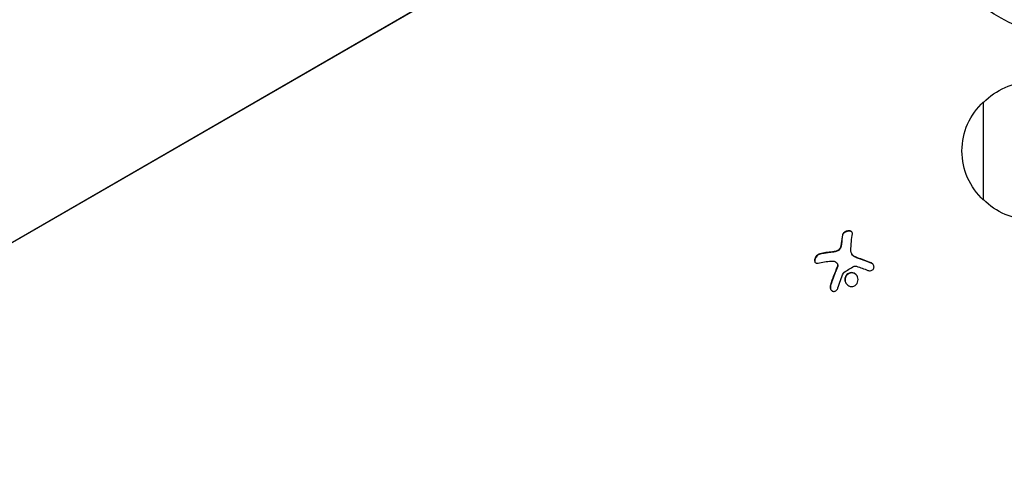
# Model space of a CAD drawing. Units: millimetres. Extents: x -5533 to 7683, y -7826 to 6611.
# Drawn here: x 661 to 911, y 2544 to 2658 of the extents above; entities that cross this region are included whole.
import ezdxf

# ---------------------------------------------------------------- set-up
doc = ezdxf.new("R2010")
doc.units = ezdxf.units.MM
doc.header["$LTSCALE"] = 20
doc.linetypes.add('HIDDEN', pattern=[9.525, 6.35, -3.175])
for name, color, linetype in [('2d', 230, 'Continuous'), ('AS-Free_Space', 31, 'HIDDEN'), ('AS-Free_Space_Hatch', 31, 'HIDDEN')]:
    doc.layers.add(name, color=color, linetype=linetype)

msp = doc.modelspace()

# ---------------------------------------------------------------- hatches: boundary and pattern name
at = {"layer": 'AS-Free_Space_Hatch'}
h = msp.add_hatch(dxfattribs=at)
h.set_pattern_fill('ANSI31', color=256, scale=100)
h.set_pattern_definition([(136.714, (4238.28, 1138.52), (-217.692, -231.12), [])])
edge = h.paths.add_edge_path()
edge.add_line((1893.6, 2622.87), (2490.73, 2622.87))
edge.add_arc((4238.28, 1138.52), 2292.87, 91.71381, 139.65588, ccw=False)
edge.add_line((4169.71, 3430.36), (5653.35, 3474.75))
edge.add_arc((5683.26, 2475.2), 1000, -88.28619, 91.71381, ccw=False)
edge.add_line((5713.16, 1475.65), (4537.47, 1440.47))
edge.add_arc((4618.62, 322.31), 1121.1, 94.15082, 132.57984)
edge.add_arc((2512.95, 2613.84), 1990.97, 274.43078, 312.57984, ccw=False)
edge.add_line((2666.76, 628.82), (3307.91, -483.47))
edge.add_arc((2441.89, -983.47), 1000, -146.94239, 30, ccw=False)
edge.add_line((1603.76, -1528.95), (550.27, 295.76))
edge.add_arc((1416.29, 795.76), 1000, 121.49117, 210, ccw=False)
edge.add_arc((1893.6, 1622.87), 1000, 90, 178.53262, ccw=False)

# ---------------------------------------------------------------- linework, layer by layer
at = {"layer": '2d'}
for p, q in [((45.24, 2246.67), (842.88, 2707.19)), ((842.94, 2707.08), (45.3, 2246.56)), ((906.04, 2611.7), (906.04, 2636.7)), ((870.13, 2602.86), (870.18, 2602.77)), ((869.66, 2599.74), (869.71, 2599.65)), ((869.85, 2600.66), (869.9, 2600.56)), ((864.4, 2598.06), (864.45, 2597.97)), ((867.6, 2598.58), (867.65, 2598.49)), ((868.53, 2598.75), (868.58, 2598.66)), ((872.49, 2598.07), (872.54, 2597.98)), ((873.16, 2597.41), (873.21, 2597.32)), ((873.99, 2597.04), (874.05, 2596.95)), ((868.82, 2595.62), (868.88, 2595.53)), ((868.83, 2594.73), (868.88, 2594.64)), ((877.42, 2595.79), (877.47, 2595.69)), ((871.27, 2592.78), (871.32, 2592.69)), ((867.09, 2590.06), (867.14, 2589.97))]:
    msp.add_line(p, q, dxfattribs=at)
at = {"layer": '2d', "extrusion": (0, 0, -1)}
for centre, radius, start, end in [((-937.04, 2705), 54, 221.0242, 138.9758), ((-918.23, 2624.7), 17, 44.1865, 89.2256), ((-917.56, 2624.2), 17, 312.6679, 47.3321), ((-918.23, 2623.7), 17, 270.7744, 315.8135)]:
    msp.add_arc(centre, radius, start, end, dxfattribs=at)
at = {"layer": '2d'}
for centre in [(874.44, 2588.55), (874.49, 2588.46)]:
    msp.add_ellipse(centre, major_axis=(-2.31, 18.14), ratio=0.22767, start_param=0.633854, end_param=0.811868, dxfattribs=at)
at = {"layer": '2d', "extrusion": (0, 0, -1)}
for centre, major_axis, ratio, start_param, end_param in [((877, 2588.88), (-2.31, 18.12), 0.22767, -0.960077, -0.633479), ((875.48, 2587.93), (-18.05, 3.07), 0.434152, 0.807911, 1.029808), ((875.09, 2587.44), (-16.86, 7.04), 0.356595, 1.343327, 1.512777)]:
    msp.add_ellipse(centre, major_axis=major_axis, ratio=ratio, start_param=start_param, end_param=end_param, dxfattribs=at)
at = {"layer": '2d'}
for points, knots in [([(872.69, 2603.18), (872.71, 2603.29), (872.7, 2603.39), (872.66, 2603.48), (872.63, 2603.58), (872.56, 2603.66), (872.46, 2603.73), (872.37, 2603.8), (872.26, 2603.85), (872.13, 2603.88), (872.01, 2603.91), (871.87, 2603.92), (871.73, 2603.91), (871.6, 2603.91), (871.46, 2603.89), (871.32, 2603.86), (871.19, 2603.82), (871.06, 2603.78), (870.94, 2603.72), (870.82, 2603.67), (870.7, 2603.6), (870.6, 2603.52), (870.49, 2603.44), (870.4, 2603.35), (870.33, 2603.26), (870.25, 2603.16), (870.19, 2603.06), (870.15, 2602.96), (870.14, 2602.92), (870.13, 2602.89), (870.13, 2602.86)], [0, 0, 0, 0, 0.12144, 0.12144, 0.12144, 0.243283, 0.243283, 0.243283, 0.358856, 0.358856, 0.358856, 0.462986, 0.462986, 0.462986, 0.558085, 0.558085, 0.558085, 0.650496, 0.650496, 0.650496, 0.746429, 0.746429, 0.746429, 0.850305, 0.850305, 0.850305, 0.963913, 0.963913, 0.963913, 1, 1, 1, 1]), ([(872.66, 2603.5), (872.62, 2603.55), (872.56, 2603.61), (872.4, 2603.72), (872.27, 2603.77), (871.97, 2603.83), (871.8, 2603.83), (871.45, 2603.79), (871.26, 2603.74), (870.93, 2603.61), (870.77, 2603.52), (870.51, 2603.33), (870.41, 2603.22), (870.25, 2602.99), (870.2, 2602.88), (870.18, 2602.77)], [0.1685788, 0.1685788, 0.1685788, 0.1685788, 0.25, 0.25, 0.375, 0.375, 0.5, 0.5, 0.625, 0.625, 0.75, 0.75, 0.875, 0.875, 1, 1, 1, 1]), ([(869.66, 2599.74), (869.62, 2599.63), (869.56, 2599.51), (869.49, 2599.4), (869.41, 2599.3), (869.32, 2599.19), (869.21, 2599.1), (869.11, 2599.01), (868.99, 2598.94), (868.86, 2598.87), (868.75, 2598.82), (868.64, 2598.78), (868.53, 2598.75)], [0, 0, 0, 0, 0.2593, 0.2593, 0.2593, 0.519012, 0.519012, 0.519012, 0.774897, 0.774897, 0.774897, 1, 1, 1, 1]), ([(869.71, 2599.65), (869.67, 2599.54), (869.62, 2599.43), (869.48, 2599.22), (869.39, 2599.12), (869.18, 2598.94), (869.07, 2598.86), (868.83, 2598.74), (868.7, 2598.69), (868.58, 2598.66)], [0, 0, 0, 0, 0.25, 0.25, 0.5, 0.5, 0.75, 0.75, 1, 1, 1, 1]), ([(869.9, 2600.56), (869.9, 2600.53), (869.89, 2600.47), (869.89, 2600.41), (869.88, 2600.38), (869.88, 2600.36), (869.87, 2600.3), (869.86, 2600.25), (869.85, 2600.19), (869.84, 2600.15), (869.84, 2600.13), (869.83, 2600.07), (869.81, 2600.02), (869.8, 2599.96), (869.79, 2599.92), (869.78, 2599.9), (869.76, 2599.8), (869.73, 2599.72), (869.71, 2599.65)], [0, 0, 0, 0, 0.125, 0.1875, 0.1875, 0.25, 0.25, 0.375, 0.4375, 0.4375, 0.5, 0.5, 0.625, 0.6875, 0.6875, 0.75, 0.75, 1, 1, 1, 1]), ([(864.4, 2598.06), (864.26, 2598.03), (864.12, 2597.97), (863.98, 2597.89), (863.85, 2597.81), (863.71, 2597.7), (863.59, 2597.58), (863.47, 2597.46), (863.37, 2597.33), (863.28, 2597.18), (863.21, 2597.05), (863.15, 2596.91), (863.11, 2596.78), (863.07, 2596.66), (863.05, 2596.53), (863.05, 2596.42), (863.05, 2596.31), (863.07, 2596.2), (863.1, 2596.11), (863.13, 2596.02), (863.19, 2595.94), (863.25, 2595.87), (863.32, 2595.8), (863.41, 2595.75), (863.51, 2595.72), (863.61, 2595.69), (863.73, 2595.68), (863.86, 2595.69), (863.9, 2595.7), (863.94, 2595.71), (863.98, 2595.72)], [0, 0, 0, 0, 0.120796, 0.120796, 0.120796, 0.242046, 0.242046, 0.242046, 0.356333, 0.356333, 0.356333, 0.459168, 0.459168, 0.459168, 0.553739, 0.553739, 0.553739, 0.646543, 0.646543, 0.646543, 0.743592, 0.743592, 0.743592, 0.848997, 0.848997, 0.848997, 0.964083, 0.964083, 0.964083, 1, 1, 1, 1]), ([(864.45, 2597.97), (864.31, 2597.94), (864.16, 2597.88), (863.88, 2597.71), (863.74, 2597.59), (863.49, 2597.33), (863.38, 2597.18), (863.21, 2596.86), (863.15, 2596.69), (863.09, 2596.37), (863.1, 2596.21), (863.14, 2596.04), (863.16, 2596), (863.17, 2595.96)], [0, 0, 0, 0, 0.125, 0.125, 0.25, 0.25, 0.375, 0.375, 0.5, 0.5, 0.625, 0.625, 0.6661131, 0.6661131, 0.6661131, 0.6661131]), ([(867.65, 2598.49), (867.58, 2598.49), (867.48, 2598.47), (867.35, 2598.46), (867.3, 2598.46), (867.26, 2598.45), (867.24, 2598.45), (867.16, 2598.44), (867.06, 2598.43), (866.93, 2598.41), (866.88, 2598.41), (866.84, 2598.4), (866.82, 2598.4), (866.74, 2598.39), (866.64, 2598.37), (866.52, 2598.36), (866.47, 2598.35), (866.43, 2598.34), (866.41, 2598.34), (866.33, 2598.33), (866.23, 2598.32), (866.11, 2598.3), (866.06, 2598.29), (866.03, 2598.28), (866.01, 2598.28), (865.93, 2598.27), (865.83, 2598.25), (865.71, 2598.23), (865.66, 2598.22), (865.63, 2598.22), (865.61, 2598.21), (865.53, 2598.2), (865.44, 2598.18), (865.32, 2598.16), (865.27, 2598.15), (865.24, 2598.14), (865.22, 2598.14), (864.96, 2598.09), (864.71, 2598.03), (864.45, 2597.97)], [0, 0, 0, 0, 0.0625, 0.09375, 0.109375, 0.109375, 0.125, 0.125, 0.1875, 0.21875, 0.234375, 0.234375, 0.25, 0.25, 0.3125, 0.34375, 0.359375, 0.359375, 0.375, 0.375, 0.4375, 0.46875, 0.484375, 0.484375, 0.5, 0.5, 0.5625, 0.59375, 0.609375, 0.609375, 0.625, 0.625, 0.6875, 0.71875, 0.734375, 0.734375, 0.75, 0.75, 1, 1, 1, 1]), ([(868.58, 2598.66), (868.54, 2598.65), (868.5, 2598.64), (868.42, 2598.62), (868.38, 2598.61), (868.3, 2598.59), (868.26, 2598.58), (868.19, 2598.57), (868.15, 2598.56), (868.07, 2598.55), (868.03, 2598.54), (867.96, 2598.53), (867.91, 2598.52), (867.8, 2598.51), (867.73, 2598.5), (867.65, 2598.49)], [0, 0, 0, 0, 0.125, 0.125, 0.25, 0.25, 0.375, 0.375, 0.5, 0.5, 0.625, 0.625, 0.75, 0.75, 1, 1, 1, 1]), ([(873.21, 2597.32), (873.18, 2597.34), (873.14, 2597.36), (873.08, 2597.4), (873.05, 2597.42), (872.95, 2597.49), (872.89, 2597.54), (872.73, 2597.7), (872.64, 2597.81), (872.55, 2597.95), (872.55, 2597.97), (872.54, 2597.98)], [0, 0, 0, 0, 0.0625, 0.0625, 0.125, 0.125, 0.25, 0.25, 0.5, 0.5, 0.5284214, 0.5284214, 0.5284214, 0.5284214]), ([(874.05, 2596.95), (873.98, 2596.97), (873.92, 2596.99), (873.79, 2597.04), (873.73, 2597.06), (873.55, 2597.14), (873.43, 2597.2), (873.32, 2597.26)], [0, 0, 0, 0, 0.2166442, 0.2166442, 0.4332885, 0.4332885, 0.866577, 0.866577, 0.866577, 0.866577]), ([(877.47, 2595.69), (877.32, 2595.76), (877.17, 2595.82), (876.96, 2595.9), (876.85, 2595.94), (876.73, 2595.99), (876.68, 2596.01), (876.65, 2596.02), (876.64, 2596.03), (876.54, 2596.06), (876.43, 2596.11), (876.31, 2596.15), (876.26, 2596.17), (876.22, 2596.19), (876.21, 2596.19), (876.11, 2596.23), (876, 2596.27), (875.88, 2596.31), (875.83, 2596.33), (875.79, 2596.35), (875.78, 2596.35), (875.68, 2596.39), (875.57, 2596.42), (875.45, 2596.47), (875.4, 2596.49), (875.36, 2596.5), (875.35, 2596.51), (875.25, 2596.54), (875.14, 2596.58), (875.02, 2596.62), (874.97, 2596.64), (874.94, 2596.65), (874.92, 2596.66), (874.83, 2596.69), (874.72, 2596.73), (874.59, 2596.77), (874.53, 2596.79), (874.51, 2596.8), (874.49, 2596.8), (874.48, 2596.81), (874.32, 2596.86), (874.18, 2596.91), (874.05, 2596.95)], [0, 0, 0, 0, 0.125, 0.125, 0.1875, 0.21875, 0.234375, 0.234375, 0.25, 0.25, 0.3125, 0.34375, 0.359375, 0.359375, 0.375, 0.375, 0.4375, 0.46875, 0.484375, 0.484375, 0.5, 0.5, 0.5625, 0.59375, 0.609375, 0.609375, 0.625, 0.625, 0.6875, 0.71875, 0.734375, 0.734375, 0.75, 0.75, 0.8125, 0.84375, 0.859375, 0.867187, 0.867187, 0.875, 0.875, 1, 1, 1, 1]), ([(868.88, 2594.64), (868.86, 2594.59), (868.83, 2594.52), (868.8, 2594.45), (868.78, 2594.4), (868.77, 2594.38), (868.74, 2594.31), (868.71, 2594.24), (868.68, 2594.15), (868.66, 2594.12), (868.65, 2594.09), (868.64, 2594.08), (868.6, 2593.98), (868.56, 2593.89), (868.5, 2593.75), (868.47, 2593.67), (868.44, 2593.59), (868.42, 2593.55), (868.41, 2593.52), (868.41, 2593.51), (868.36, 2593.41), (868.33, 2593.31), (868.27, 2593.17), (868.24, 2593.1), (868.21, 2593.01), (868.19, 2592.97), (868.18, 2592.94), (868.18, 2592.93), (868.14, 2592.83), (868.08, 2592.69), (868.02, 2592.51), (867.98, 2592.43), (867.97, 2592.39), (867.96, 2592.36), (867.95, 2592.35), (867.91, 2592.24), (867.86, 2592.1), (867.8, 2591.93), (867.77, 2591.84), (867.75, 2591.8), (867.74, 2591.78), (867.74, 2591.76), (867.7, 2591.66), (867.65, 2591.51), (867.59, 2591.34), (867.56, 2591.25), (867.55, 2591.21), (867.54, 2591.19), (867.53, 2591.17), (867.5, 2591.07), (867.45, 2590.92), (867.39, 2590.75), (867.37, 2590.67), (867.35, 2590.62), (867.34, 2590.59), (867.27, 2590.38), (867.21, 2590.18), (867.14, 2589.97)], [0, 0, 0, 0, 0.03125, 0.046875, 0.046875, 0.0625, 0.0625, 0.09375, 0.109375, 0.117187, 0.117187, 0.125, 0.125, 0.1875, 0.1875, 0.21875, 0.234375, 0.242187, 0.242187, 0.25, 0.25, 0.3125, 0.3125, 0.34375, 0.359375, 0.367187, 0.367187, 0.375, 0.375, 0.4375, 0.46875, 0.484375, 0.492187, 0.492187, 0.5, 0.5, 0.5625, 0.59375, 0.609375, 0.617187, 0.617187, 0.625, 0.625, 0.6875, 0.71875, 0.734375, 0.742187, 0.742187, 0.75, 0.75, 0.8125, 0.84375, 0.859375, 0.859375, 0.875, 0.875, 1, 1, 1, 1]), ([(868.65, 2595.83), (868.73, 2595.77), (868.79, 2595.68), (868.84, 2595.59), (868.88, 2595.5), (868.91, 2595.4), (868.93, 2595.29), (868.94, 2595.19), (868.93, 2595.07), (868.91, 2594.96), (868.89, 2594.88), (868.87, 2594.8), (868.83, 2594.73)], [0, 0, 0, 0, 0.26951, 0.26951, 0.26951, 0.539189, 0.539189, 0.539189, 0.809594, 0.809594, 0.809594, 1, 1, 1, 1]), ([(868.88, 2595.53), (868.88, 2595.53), (868.88, 2595.52), (868.92, 2595.44), (868.96, 2595.34), (868.99, 2595.15), (868.99, 2595.05), (868.97, 2594.89), (868.95, 2594.84), (868.92, 2594.74), (868.91, 2594.69), (868.88, 2594.64)], [0.2423004, 0.2423004, 0.2423004, 0.2423004, 0.25, 0.25, 0.5, 0.5, 0.75, 0.75, 0.875, 0.875, 1, 1, 1, 1]), ([(873.15, 2594.9), (873.19, 2594.93), (873.25, 2594.95), (873.3, 2594.95), (873.35, 2594.96), (873.41, 2594.97), (873.46, 2594.96), (873.47, 2594.96), (873.49, 2594.95), (873.5, 2594.95)], [0, 0, 0, 0, 0.444984, 0.444984, 0.444984, 0.890124, 0.890124, 0.890124, 1, 1, 1, 1]), ([(876.62, 2593.85), (876.75, 2593.8), (876.89, 2593.77), (877.03, 2593.76), (877.17, 2593.75), (877.31, 2593.77), (877.45, 2593.8), (877.57, 2593.84), (877.7, 2593.9), (877.8, 2593.98), (877.9, 2594.05), (877.98, 2594.14), (878.05, 2594.24), (878.11, 2594.33), (878.15, 2594.44), (878.17, 2594.55), (878.19, 2594.66), (878.19, 2594.77), (878.18, 2594.88), (878.16, 2594.99), (878.13, 2595.1), (878.07, 2595.2), (878.02, 2595.31), (877.94, 2595.41), (877.85, 2595.5), (877.76, 2595.59), (877.65, 2595.68), (877.53, 2595.74), (877.49, 2595.75), (877.46, 2595.77), (877.42, 2595.79)], [0, 0, 0, 0, 0.117688, 0.117688, 0.117688, 0.23572, 0.23572, 0.23572, 0.348983, 0.348983, 0.348983, 0.453941, 0.453941, 0.453941, 0.55245, 0.55245, 0.55245, 0.649106, 0.649106, 0.649106, 0.748614, 0.748614, 0.748614, 0.85433, 0.85433, 0.85433, 0.967387, 0.967387, 0.967387, 1, 1, 1, 1]), ([(878.08, 2595.19), (878.02, 2595.29), (877.94, 2595.38), (877.74, 2595.56), (877.61, 2595.64), (877.47, 2595.69)], [0.7766006, 0.7766006, 0.7766006, 0.7766006, 0.875, 0.875, 1, 1, 1, 1]), ([(870.39, 2593.18), (870.4, 2593.21), (870.42, 2593.24), (870.44, 2593.27), (870.46, 2593.29), (870.48, 2593.31), (870.51, 2593.32)], [0, 0, 0, 0, 0.541586, 0.541586, 0.541586, 1, 1, 1, 1]), ([(871.27, 2592.78), (870.95, 2592.45), (870.77, 2591.99), (870.77, 2591.09), (870.94, 2590.64), (871.54, 2589.98), (871.97, 2589.77), (872.88, 2589.74), (873.34, 2589.93), (873.66, 2590.27)], [0.5, 0.5, 0.5, 0.5, 0.625, 0.625, 0.75, 0.75, 0.875, 0.875, 1, 1, 1, 1]), ([(871.32, 2592.69), (871.24, 2592.61), (871.17, 2592.52), (871.05, 2592.33), (870.99, 2592.22), (870.91, 2592.01), (870.88, 2591.9), (870.85, 2591.73), (870.84, 2591.67), (870.83, 2591.56), (870.83, 2591.5), (870.83, 2591.23), (870.87, 2591), (870.98, 2590.72), (871.01, 2590.65), (871.04, 2590.58)], [0.5, 0.5, 0.5, 0.5, 0.53125, 0.53125, 0.5625, 0.5625, 0.59375, 0.59375, 0.609375, 0.609375, 0.625, 0.625, 0.6875, 0.6875, 0.7085499, 0.7085499, 0.7085499, 0.7085499]), ([(873.66, 2590.27), (873.97, 2590.6), (874.14, 2591.06), (874.14, 2591.97), (873.97, 2592.42), (873.38, 2593.07), (872.94, 2593.29), (872.04, 2593.31), (871.58, 2593.12), (871.27, 2592.78)], [0, 0, 0, 0, 0.125, 0.125, 0.25, 0.25, 0.375, 0.375, 0.5, 0.5, 0.5, 0.5]), ([(873.93, 2592.38), (873.93, 2592.38), (873.93, 2592.39), (873.87, 2592.48), (873.8, 2592.57), (873.65, 2592.74), (873.57, 2592.81), (873.39, 2592.94), (873.3, 2593), (873.09, 2593.1), (872.99, 2593.13), (872.77, 2593.19), (872.66, 2593.2), (872.32, 2593.21), (872.09, 2593.17), (871.78, 2593.03), (871.68, 2592.98), (871.49, 2592.85), (871.4, 2592.77), (871.32, 2592.69)], [0.218379, 0.218379, 0.218379, 0.218379, 0.21875, 0.21875, 0.25, 0.25, 0.28125, 0.28125, 0.3125, 0.3125, 0.34375, 0.34375, 0.375, 0.375, 0.4375, 0.4375, 0.46875, 0.46875, 0.5, 0.5, 0.5, 0.5]), ([(867.09, 2590.06), (867.05, 2589.92), (867.03, 2589.77), (867.03, 2589.62), (867.03, 2589.47), (867.05, 2589.32), (867.1, 2589.19), (867.15, 2589.05), (867.22, 2588.93), (867.3, 2588.83), (867.38, 2588.74), (867.48, 2588.66), (867.58, 2588.61), (867.68, 2588.56), (867.78, 2588.53), (867.88, 2588.52), (867.99, 2588.51), (868.09, 2588.52), (868.19, 2588.55), (868.29, 2588.57), (868.39, 2588.62), (868.48, 2588.68), (868.58, 2588.75), (868.67, 2588.83), (868.74, 2588.92), (868.83, 2589.03), (868.9, 2589.15), (868.95, 2589.27), (868.96, 2589.31), (868.98, 2589.35), (868.99, 2589.38)], [0, 0, 0, 0, 0.123267, 0.123267, 0.123267, 0.246944, 0.246944, 0.246944, 0.364412, 0.364412, 0.364412, 0.469764, 0.469764, 0.469764, 0.565076, 0.565076, 0.565076, 0.656937, 0.656937, 0.656937, 0.751946, 0.751946, 0.751946, 0.854928, 0.854928, 0.854928, 0.968152, 0.968152, 0.968152, 1, 1, 1, 1]), ([(867.14, 2589.97), (867.1, 2589.83), (867.08, 2589.67), (867.08, 2589.37), (867.11, 2589.22), (867.17, 2589.04), (867.19, 2589), (867.21, 2588.95)], [0, 0, 0, 0, 0.125, 0.125, 0.25, 0.25, 0.2898599, 0.2898599, 0.2898599, 0.2898599])]:
    msp.add_open_spline(points, degree=3, knots=knots, dxfattribs=at)
for points in [[(869.85, 2600.66), (869.82, 2600.36), (869.76, 2600.06), (869.66, 2599.74)], [(867.6, 2598.58), (866.46, 2598.47), (865.39, 2598.3), (864.4, 2598.06)], [(868.53, 2598.75), (868.21, 2598.67), (867.9, 2598.61), (867.6, 2598.58)], [(873.16, 2597.41), (872.6, 2597.73), (872.27, 2598.27), (872.29, 2598.84)], [(873.26, 2597.35), (873.23, 2597.37), (873.19, 2597.39), (873.16, 2597.41)], [(873.32, 2597.26), (873.28, 2597.28), (873.25, 2597.3), (873.21, 2597.32)], [(873.99, 2597.04), (873.74, 2597.12), (873.49, 2597.23), (873.26, 2597.35)], [(877.42, 2595.79), (876.28, 2596.25), (875.13, 2596.67), (873.99, 2597.04)], [(868.83, 2594.73), (868.17, 2593.22), (867.58, 2591.66), (867.09, 2590.06)], [(867.33, 2596.23), (867.83, 2596.27), (868.29, 2596.13), (868.65, 2595.83)], [(868.85, 2595.57), (868.85, 2595.57), (868.85, 2595.57), (868.85, 2595.57)], [(870.51, 2593.32), (871.36, 2593.89), (872.24, 2594.41), (873.15, 2594.9)], [(873.5, 2594.95), (873.58, 2594.93), (873.66, 2594.91), (873.73, 2594.89)], [(868.99, 2589.38), (869.39, 2590.67), (869.86, 2591.94), (870.39, 2593.18)]]:
    msp.add_open_spline(points, degree=3, dxfattribs=at)
at = {"layer": 'AS-Free_Space', "flags": 128}
msp.add_lwpolyline([(1893.6, 2622.87), (2490.73, 2622.87, -0.212292), (4169.71, 3430.36), (5653.35, 3474.75, -1), (5713.16, 1475.65), (4537.47, 1440.47, 0.169268), (3860.07, 1147.82, -0.168011), (2666.76, 628.82), (3307.91, -483.47, -0.973667), (1603.76, -1528.95), (550.27, 295.76, -0.406611), (893.92, 1648.48, -0.406732)], format="xyb", close=True, dxfattribs=at)

doc.saveas('drawing.dxf')
